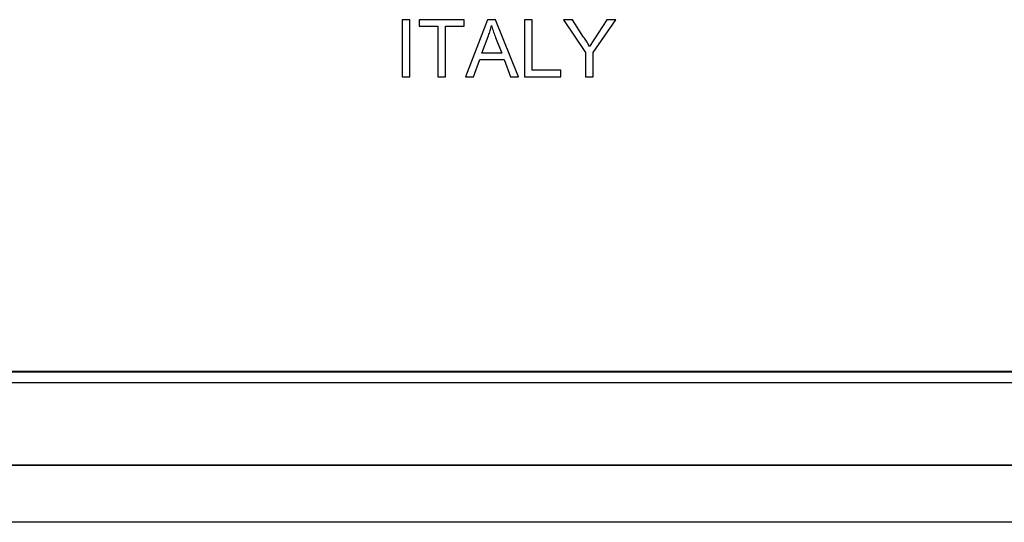
# Model space of a CAD drawing. Units: millimetres. Extents: x -156 to 156, y -90 to 90.
# Drawn here: x -27 to 16, y -90 to -67 of the extents above; entities that cross this region are included whole.
import ezdxf

# ---------------------------------------------------------------- set-up
doc = ezdxf.new("R2010")
doc.units = ezdxf.units.MM
doc.header["$LTSCALE"] = 30.734
doc.layers.get('0').update_dxf_attribs({"linetype": 'CONTINUOUS'})
doc.layers.add('CURVE', color=7, linetype='CONTINUOUS')

msp = doc.modelspace()

# ---------------------------------------------------------------- linework, layer by layer
at = {"color": 7, "linetype": 'CONTINUOUS'}
for p, q in [((-9.666, -67.496), (-10, -67.496)), ((-10, -67.496), (-10, -70)), ((-9.666, -70), (-9.666, -67.496)), ((-7.283, -67.496), (-9.256, -67.496)), ((-9.256, -67.496), (-9.256, -67.784)), ((-7.283, -67.784), (-7.283, -67.496)), ((-6.274, -67.496), (-7.226, -70)), ((-5.913, -67.496), (-6.274, -67.496)), ((-4.91, -70), (-5.913, -67.496)), ((-4.309, -67.496), (-4.643, -67.496)), ((-4.643, -67.496), (-4.643, -70)), ((-4.309, -69.712), (-4.309, -67.496)), ((-2.544, -67.496), (-2.941, -67.496)), ((-2.941, -67.496), (-1.985, -68.939)), ((-2.061, -68.26), (-2.544, -67.496)), ((-1.052, -67.496), (-1.806, -68.663)), ((-1.651, -68.939), (-0.649, -67.496)), ((-0.649, -67.496), (-1.052, -67.496)), ((-9.256, -67.784), (-8.437, -67.784)), ((-8.437, -67.784), (-8.437, -70)), ((-8.103, -67.784), (-7.283, -67.784)), ((-8.103, -70), (-8.103, -67.784)), ((-6.515, -68.968), (-6.244, -68.237)), ((-5.915, -68.28), (-5.645, -68.968)), ((-6.874, -70), (-6.61, -69.241)), ((-6.61, -69.241), (-5.544, -69.241)), ((-5.645, -68.968), (-6.515, -68.968)), ((-5.544, -69.241), (-5.265, -70)), ((-1.985, -68.939), (-1.985, -70)), ((-1.651, -70), (-1.651, -68.939)), ((-3.064, -69.712), (-4.309, -69.712)), ((-3.064, -70), (-3.064, -69.712)), ((-10, -70), (-9.666, -70)), ((-8.437, -70), (-8.103, -70)), ((-7.226, -70), (-6.874, -70)), ((-5.265, -70), (-4.91, -70)), ((-4.643, -70), (-3.064, -70)), ((-1.985, -70), (-1.651, -70)), ((146, -82.9), (-146, -82.9)), ((146, -82.922), (-146, -82.922)), ((-146.002, -83.382), (146.002, -83.382)), ((-146.002, -86.993), (146.002, -86.993)), ((146, -89.5), (-146, -89.5))]:
    msp.add_line(p, q, dxfattribs=at)
at = {"color": 250, "linetype": 'CONTINUOUS'}
msp.add_line((146, -87), (-146, -87), dxfattribs=at)
at = {"color": 7, "linetype": 'CONTINUOUS'}
for points in [[(-6.244, -68.237), (-6.223, -68.185), (-6.203, -68.133), (-6.184, -68.081), (-6.166, -68.027), (-6.149, -67.973), (-6.133, -67.919), (-6.118, -67.864), (-6.105, -67.809), (-6.092, -67.754)], [(-6.092, -67.754), (-6.075, -67.81), (-6.057, -67.867), (-6.039, -67.924), (-6.02, -67.982), (-6, -68.04), (-5.979, -68.099), (-5.958, -68.159), (-5.937, -68.219), (-5.915, -68.28)], [(-1.806, -68.663), (-1.83, -68.619), (-1.855, -68.576), (-1.881, -68.532), (-1.908, -68.487), (-1.937, -68.442), (-1.966, -68.397), (-1.997, -68.352), (-2.028, -68.306), (-2.061, -68.26)]]:
    msp.add_lwpolyline(points, dxfattribs=at)
at = {"layer": 'CURVE', "color": 7, "linetype": 'CONTINUOUS'}
msp.add_line((-146.002, -83.382), (146.002, -83.382), dxfattribs=at)

doc.saveas('drawing.dxf')
